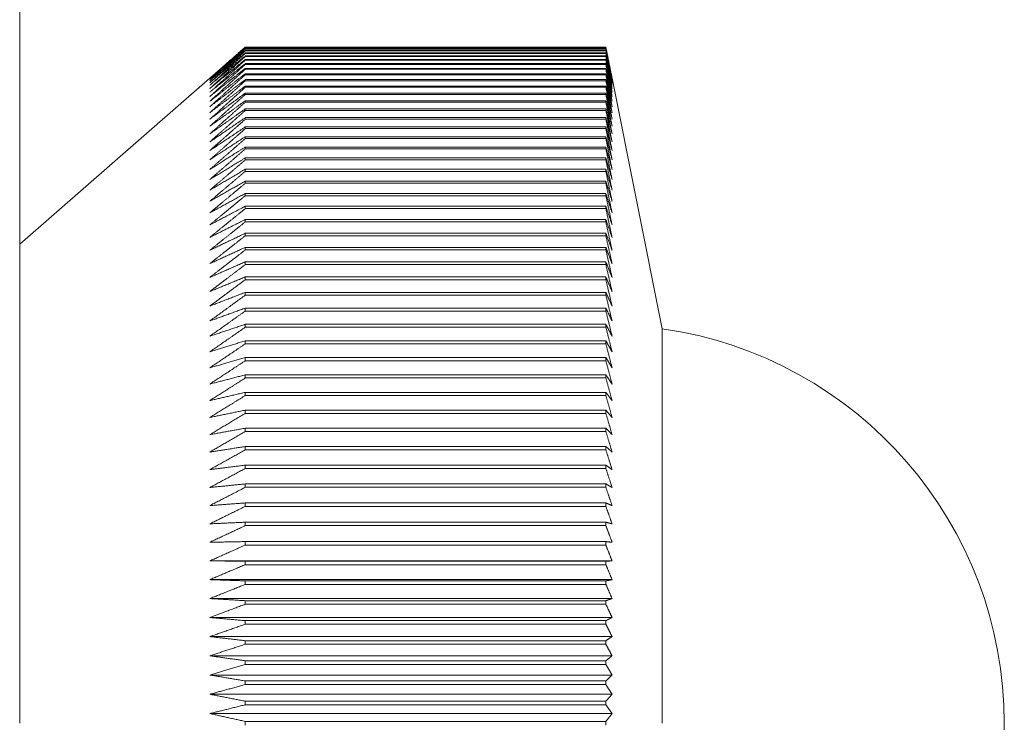
# Model space of a CAD drawing. Units: inches. Extents: x 0 to 1485, y 0 to 1050.
# Drawn here: x 1101 to 1110, y 877 to 883 of the extents above; entities that cross this region are included whole.
import ezdxf

# ---------------------------------------------------------------- set-up
doc = ezdxf.new("R2010")
doc.units = ezdxf.units.IN
doc.header["$MEASUREMENT"] = 0

msp = doc.modelspace()

# ---------------------------------------------------------------- linework, layer by layer
at = {"linetype": 'Continuous', "lineweight": 0, "extrusion": (0, 1, 0)}
for p, q in [((1101.3707, 880.525), (1101.3707, 887.025)), ((1106.5725, 883.0245), (1103.3725, 883.0245)), ((1103.3725, 883.0241), (1103.3725, 883.0245)), ((1103.3725, 883.0241), (1106.5725, 883.0241)), ((1106.5725, 883.0197), (1103.3725, 883.0197)), ((1103.3725, 883.0182), (1103.3725, 883.0197)), ((1103.3725, 883.0182), (1106.5725, 883.0182)), ((1106.5725, 883.0094), (1103.3725, 883.0094)), ((1103.3725, 883.007), (1103.3725, 883.0094)), ((1103.3725, 883.007), (1106.5725, 883.007)), ((1106.5725, 883.0241), (1106.5725, 883.0245)), ((1106.5725, 883.0182), (1106.5725, 883.0197)), ((1106.5725, 883.007), (1106.5725, 883.0094)), ((1106.5725, 882.9938), (1103.3725, 882.9938)), ((1103.3725, 882.9904), (1103.3725, 882.9938)), ((1103.3725, 882.9904), (1106.5725, 882.9904)), ((1106.5725, 882.9728), (1103.3725, 882.9728)), ((1103.3725, 882.9685), (1103.3725, 882.9728)), ((1103.3725, 882.9685), (1106.5725, 882.9685)), ((1106.5725, 882.9466), (1103.3725, 882.9466)), ((1103.3725, 882.9413), (1103.3725, 882.9466)), ((1103.3725, 882.9413), (1106.5725, 882.9413)), ((1106.5725, 882.915), (1103.3725, 882.915)), ((1103.3725, 882.9088), (1103.3725, 882.915)), ((1106.5725, 882.9904), (1106.5725, 882.9938)), ((1106.5725, 882.9685), (1106.5725, 882.9728)), ((1106.5725, 882.9413), (1106.5725, 882.9466)), ((1106.5725, 882.9088), (1106.5725, 882.915)), ((1103.3725, 882.9088), (1106.5725, 882.9088)), ((1106.5725, 882.8781), (1103.3725, 882.8781)), ((1103.3725, 882.871), (1103.3725, 882.8781)), ((1103.3725, 882.871), (1106.5725, 882.871)), ((1106.5725, 882.836), (1103.3725, 882.836)), ((1103.3725, 882.8279), (1103.3725, 882.836)), ((1103.3725, 882.8279), (1106.5725, 882.8279)), ((1106.5725, 882.871), (1106.5725, 882.8781)), ((1106.5725, 882.8279), (1106.5725, 882.836)), ((1101.3725, 881.275), (1103.0579, 882.7497)), ((1106.5725, 882.7887), (1103.3725, 882.7887)), ((1103.3725, 882.7797), (1103.3725, 882.7887)), ((1103.3725, 882.7797), (1106.5725, 882.7797)), ((1106.5725, 882.7797), (1106.5725, 882.7887)), ((1107.0725, 880.525), (1106.6276, 882.7497)), ((1106.5725, 882.7363), (1103.3725, 882.7363)), ((1103.3725, 882.7263), (1103.3725, 882.7363)), ((1103.3725, 882.7263), (1106.5725, 882.7263)), ((1106.5725, 882.6787), (1103.3725, 882.6787)), ((1103.3725, 882.6679), (1103.3725, 882.6787)), ((1103.3725, 882.6679), (1106.5725, 882.6679)), ((1106.5725, 882.7263), (1106.5725, 882.7363)), ((1106.5725, 882.6679), (1106.5725, 882.6787)), ((1106.5725, 882.6161), (1103.3725, 882.6161)), ((1103.3725, 882.6043), (1103.3725, 882.6161)), ((1103.3725, 882.6043), (1106.5725, 882.6043)), ((1106.5725, 882.6043), (1106.5725, 882.6161)), ((1106.5725, 882.5485), (1103.3725, 882.5485)), ((1103.3725, 882.5358), (1103.3725, 882.5485)), ((1103.3725, 882.5358), (1106.5725, 882.5358)), ((1106.5725, 882.4759), (1103.3725, 882.4759)), ((1103.3725, 882.4624), (1103.3725, 882.4759)), ((1106.5725, 882.5358), (1106.5725, 882.5485)), ((1106.5725, 882.4624), (1106.5725, 882.4759)), ((1103.3725, 882.4624), (1106.5725, 882.4624)), ((1106.5725, 882.3985), (1103.3725, 882.3985)), ((1103.3725, 882.384), (1103.3725, 882.3985)), ((1106.5725, 882.384), (1106.5725, 882.3985)), ((1103.3725, 882.384), (1106.5725, 882.384)), ((1106.5725, 882.3162), (1103.3725, 882.3162)), ((1103.3725, 882.3009), (1103.3725, 882.3162)), ((1106.5725, 882.3009), (1106.5725, 882.3162)), ((1103.3725, 882.3009), (1106.5725, 882.3009)), ((1106.5725, 882.2292), (1103.3725, 882.2292)), ((1103.3725, 882.2131), (1103.3725, 882.2292)), ((1106.5725, 882.2131), (1106.5725, 882.2292)), ((1103.3725, 882.2131), (1106.5725, 882.2131)), ((1106.5725, 882.1375), (1103.3725, 882.1375)), ((1103.3725, 882.1206), (1103.3725, 882.1375)), ((1106.5725, 882.1206), (1106.5725, 882.1375)), ((1103.3725, 882.1206), (1106.5725, 882.1206)), ((1106.5725, 882.0413), (1103.3725, 882.0413)), ((1103.3725, 882.0235), (1103.3725, 882.0413)), ((1106.5725, 882.0235), (1106.5725, 882.0413)), ((1103.3725, 882.0235), (1106.5725, 882.0235)), ((1106.5725, 881.9406), (1103.3725, 881.9406)), ((1103.3725, 881.922), (1103.3725, 881.9406)), ((1103.3725, 881.922), (1106.5725, 881.922)), ((1106.5725, 881.922), (1106.5725, 881.9406)), ((1106.5725, 881.8354), (1103.3725, 881.8354)), ((1103.3725, 881.8161), (1103.3725, 881.8354)), ((1103.3725, 881.8161), (1106.5725, 881.8161)), ((1106.5725, 881.8161), (1106.5725, 881.8354)), ((1106.5725, 881.726), (1103.3725, 881.726)), ((1103.3725, 881.7059), (1103.3725, 881.726)), ((1103.3725, 881.7059), (1106.5725, 881.7059)), ((1106.5725, 881.7059), (1106.5725, 881.726)), ((1106.5725, 881.6124), (1103.3725, 881.6124)), ((1103.3725, 881.5915), (1103.3725, 881.6124)), ((1106.5725, 881.5915), (1106.5725, 881.6124)), ((1103.3725, 881.5915), (1106.5725, 881.5915)), ((1106.5725, 881.4946), (1103.3725, 881.4946)), ((1103.3725, 881.4731), (1103.3725, 881.4946)), ((1103.3725, 881.4731), (1106.5725, 881.4731)), ((1106.5725, 881.4731), (1106.5725, 881.4946)), ((1106.5725, 881.3729), (1103.3725, 881.3729)), ((1103.3725, 881.3506), (1103.3725, 881.3729)), ((1103.3725, 881.3506), (1106.5725, 881.3506)), ((1106.5725, 881.3506), (1106.5725, 881.3729)), ((1101.3725, 877.025), (1101.3725, 881.275)), ((1106.5725, 881.2472), (1103.3725, 881.2472)), ((1103.3725, 881.2243), (1103.3725, 881.2472)), ((1103.3725, 881.2243), (1106.5725, 881.2243)), ((1106.5725, 881.2243), (1106.5725, 881.2472)), ((1106.5725, 881.1178), (1103.3725, 881.1178)), ((1103.3725, 881.0942), (1103.3725, 881.1178)), ((1103.3725, 881.0942), (1106.5725, 881.0942)), ((1106.5725, 881.0942), (1106.5725, 881.1178)), ((1106.5725, 880.9848), (1103.3725, 880.9848)), ((1103.3725, 880.9605), (1103.3725, 880.9848)), ((1103.3725, 880.9605), (1106.5725, 880.9605)), ((1106.5725, 880.9605), (1106.5725, 880.9848)), ((1106.5725, 880.8481), (1103.3725, 880.8481)), ((1103.3725, 880.8232), (1103.3725, 880.8481)), ((1103.3725, 880.8232), (1106.5725, 880.8232)), ((1106.5725, 880.8232), (1106.5725, 880.8481)), ((1106.5725, 880.7081), (1103.3725, 880.7081)), ((1103.3725, 880.6826), (1103.3725, 880.7081)), ((1103.3725, 880.6826), (1106.5725, 880.6826)), ((1106.5725, 880.6826), (1106.5725, 880.7081)), ((1106.5725, 880.5647), (1103.3725, 880.5647)), ((1103.3725, 880.5387), (1103.3725, 880.5647)), ((1106.5725, 880.5387), (1106.5725, 880.5647)), ((1101.3707, 880.525), (1101.3725, 880.525)), ((1103.3725, 880.5387), (1106.5725, 880.5387)), ((1107.0725, 880.525), (1107.0725, 877.025)), ((1106.5725, 880.4182), (1103.3725, 880.4182)), ((1103.3725, 880.3916), (1103.3725, 880.4182)), ((1103.3725, 880.3916), (1106.5725, 880.3916)), ((1106.5725, 880.3916), (1106.5725, 880.4182)), ((1106.5725, 880.2687), (1103.3725, 880.2687)), ((1103.3725, 880.2415), (1103.3725, 880.2687)), ((1103.3725, 880.2415), (1106.5725, 880.2415)), ((1106.5725, 880.2415), (1106.5725, 880.2687)), ((1106.5725, 880.1162), (1103.3725, 880.1162)), ((1103.3725, 880.0886), (1103.3725, 880.1162)), ((1103.3725, 880.0886), (1106.5725, 880.0886)), ((1106.5725, 880.0886), (1106.5725, 880.1162)), ((1106.5725, 879.961), (1103.3725, 879.961)), ((1103.3725, 879.9329), (1103.3725, 879.961)), ((1106.5725, 879.9329), (1106.5725, 879.961)), ((1103.3725, 879.9329), (1106.5725, 879.9329)), ((1106.5725, 879.8031), (1103.3725, 879.8031)), ((1103.3725, 879.7745), (1103.3725, 879.8031)), ((1103.3725, 879.7745), (1106.5725, 879.7745)), ((1106.5725, 879.7745), (1106.5725, 879.8031)), ((1106.5725, 879.6428), (1103.3725, 879.6428)), ((1103.3725, 879.6138), (1103.3725, 879.6428)), ((1103.3725, 879.6138), (1106.5725, 879.6138)), ((1106.5725, 879.6138), (1106.5725, 879.6428)), ((1106.5725, 879.4801), (1103.3725, 879.4801)), ((1103.3725, 879.4507), (1103.3725, 879.4801)), ((1103.3725, 879.4507), (1106.5725, 879.4507)), ((1106.5725, 879.4507), (1106.5725, 879.4801)), ((1106.5725, 879.3153), (1103.3725, 879.3153)), ((1103.3725, 879.2854), (1103.3725, 879.3153)), ((1103.3725, 879.2854), (1106.5725, 879.2854)), ((1106.5725, 879.2854), (1106.5725, 879.3153)), ((1106.5725, 879.1483), (1103.3725, 879.1483)), ((1103.3725, 879.1182), (1103.3725, 879.1483)), ((1103.3725, 879.1182), (1106.5725, 879.1182)), ((1106.5725, 879.1182), (1106.5725, 879.1483)), ((1106.5725, 878.9795), (1103.3725, 878.9795)), ((1103.3725, 878.949), (1103.3725, 878.9795)), ((1103.3725, 878.949), (1106.5725, 878.949)), ((1106.5725, 878.949), (1106.5725, 878.9795)), ((1106.5725, 878.8089), (1103.3725, 878.8089)), ((1103.3725, 878.7781), (1103.3725, 878.8089)), ((1106.5725, 878.7781), (1106.5725, 878.8089)), ((1103.3725, 878.7781), (1106.5725, 878.7781)), ((1106.5725, 878.6367), (1103.3725, 878.6367)), ((1103.3725, 878.6057), (1103.3725, 878.6367)), ((1106.5725, 878.6057), (1106.5725, 878.6367)), ((1103.3725, 878.6057), (1106.5725, 878.6057)), ((1103.0579, 878.4653), (1106.6276, 878.4653)), ((1106.5725, 878.4631), (1103.3725, 878.4631)), ((1103.3725, 878.4318), (1103.3725, 878.4631)), ((1106.5725, 878.4318), (1106.5725, 878.4631)), ((1103.3725, 878.4318), (1106.5725, 878.4318)), ((1103.0579, 878.2989), (1106.6276, 878.2989)), ((1106.5725, 878.2882), (1103.3725, 878.2882)), ((1103.3725, 878.2567), (1103.3725, 878.2882)), ((1106.5725, 878.2567), (1106.5725, 878.2882)), ((1103.3725, 878.2567), (1106.5725, 878.2567)), ((1103.0579, 878.1313), (1106.6276, 878.1313)), ((1106.5725, 878.1122), (1103.3725, 878.1122)), ((1103.3725, 878.0805), (1103.3725, 878.1122)), ((1106.5725, 878.0805), (1106.5725, 878.1122)), ((1103.3725, 878.0805), (1106.5725, 878.0805)), ((1103.0579, 877.9628), (1106.6276, 877.9628)), ((1106.5725, 877.9352), (1103.3725, 877.9352)), ((1103.3725, 877.9033), (1103.3725, 877.9352)), ((1106.5725, 877.9033), (1106.5725, 877.9352)), ((1103.3725, 877.9033), (1106.5725, 877.9033)), ((1103.0579, 877.7934), (1106.6276, 877.7934)), ((1106.5725, 877.7574), (1103.3725, 877.7574)), ((1103.3725, 877.7254), (1103.3725, 877.7574)), ((1103.3725, 877.7254), (1106.5725, 877.7254)), ((1106.5725, 877.7254), (1106.5725, 877.7574)), ((1103.0579, 877.6234), (1106.6276, 877.6234)), ((1106.5725, 877.5789), (1103.3725, 877.5789)), ((1103.3725, 877.5468), (1103.3725, 877.5789)), ((1103.3725, 877.5468), (1106.5725, 877.5468)), ((1106.5725, 877.5468), (1106.5725, 877.5789)), ((1103.0579, 877.4528), (1106.6276, 877.4528)), ((1106.5725, 877.3999), (1103.3725, 877.3999)), ((1103.3725, 877.3677), (1103.3725, 877.3999)), ((1103.3725, 877.3677), (1106.5725, 877.3677)), ((1106.5725, 877.3677), (1106.5725, 877.3999)), ((1103.0579, 877.2818), (1106.6276, 877.2818)), ((1106.5725, 877.2206), (1103.3725, 877.2206)), ((1103.3725, 877.1884), (1103.3725, 877.2206)), ((1103.3725, 877.1884), (1106.5725, 877.1884)), ((1106.5725, 877.1884), (1106.5725, 877.2206)), ((1103.0579, 877.1106), (1106.6276, 877.1106)), ((1106.5725, 877.0411), (1103.3725, 877.0411)), ((1103.3725, 877.0089), (1103.3725, 877.0411)), ((1106.5725, 877.0089), (1106.5725, 877.0411))]:
    msp.add_line(p, q, dxfattribs=at)
at = {"linetype": 'Continuous', "lineweight": 0, "extrusion": (0, 0, -1)}
msp.add_arc((-1106.5725, 877.025), 3.5355, 98.1301, 261.8699, dxfattribs=at)
at = {"linetype": 'Continuous', "lineweight": 0}
for points, weights in [([(1103.3725, 883.0245), (1103.2113, 882.8839), (1103.0579, 882.7497)], [1, 1.0014652428, 1.00234190098]), ([(1103.0579, 882.7471), (1103.2113, 882.8823), (1103.3725, 883.0241)], [1.00234190099, 1.0014652428, 1]), ([(1103.3725, 883.0197), (1103.2113, 882.8802), (1103.0579, 882.7471)], [1, 1.00146524281, 1.002341901]), ([(1103.0579, 882.7394), (1103.2113, 882.8756), (1103.3725, 883.0182)], [1.00234190098, 1.0014652428, 1]), ([(1103.3725, 883.0094), (1103.2113, 882.8713), (1103.0579, 882.7394)], [1, 1.00146524281, 1.002341901]), ([(1103.0579, 882.7266), (1103.2113, 882.8635), (1103.3725, 883.007)], [1.002341901, 1.00146524281, 1]), ([(1106.6276, 882.7497), (1106.6007, 882.8839), (1106.5725, 883.0245)], [1.00633137056, 1.00345625381, 1]), ([(1106.5725, 883.0241), (1106.6007, 882.8823), (1106.6276, 882.7471)], [1, 1.00345625381, 1.00633137056]), ([(1106.6276, 882.7471), (1106.6007, 882.8802), (1106.5725, 883.0197)], [1.00633137056, 1.00345625381, 1]), ([(1106.5725, 883.0182), (1106.6007, 882.8756), (1106.6276, 882.7394)], [1, 1.00345625381, 1.00633137055]), ([(1106.6276, 882.7394), (1106.6007, 882.8713), (1106.5725, 883.0094)], [1.00633137055, 1.00345625381, 1]), ([(1106.5725, 883.007), (1106.6007, 882.8635), (1106.6276, 882.7266)], [1, 1.00345625381, 1.00633137056]), ([(1103.3725, 882.9938), (1103.2113, 882.8571), (1103.0579, 882.7266)], [1, 1.0014652428, 1.00234190099]), ([(1103.0579, 882.7087), (1103.2113, 882.8463), (1103.3725, 882.9904)], [1.002341901, 1.00146524281, 1]), ([(1103.3725, 882.9728), (1103.2113, 882.8377), (1103.0579, 882.7087)], [1, 1.00146524281, 1.002341901]), ([(1103.0579, 882.6858), (1103.2113, 882.8238), (1103.3725, 882.9685)], [1.002341901, 1.00146524281, 1]), ([(1103.3725, 882.9466), (1103.2113, 882.8131), (1103.0579, 882.6858)], [1, 1.00146524281, 1.00234190099]), ([(1103.0579, 882.6577), (1103.2113, 882.7962), (1103.3725, 882.9413)], [1.00234190099, 1.00146524281, 1]), ([(1103.3725, 882.915), (1103.2113, 882.7833), (1103.0579, 882.6577)], [1, 1.00146524281, 1.00234190101]), ([(1106.6276, 882.7266), (1106.6007, 882.8571), (1106.5725, 882.9938)], [1.00633137055, 1.00345625381, 1]), ([(1106.5725, 882.9904), (1106.6007, 882.8463), (1106.6276, 882.7087)], [1, 1.00345625381, 1.00633137056]), ([(1106.6276, 882.7087), (1106.6007, 882.8377), (1106.5725, 882.9728)], [1.00633137056, 1.00345625381, 1]), ([(1106.5725, 882.9685), (1106.6007, 882.8238), (1106.6276, 882.6858)], [1, 1.00345625381, 1.00633137056]), ([(1106.6276, 882.6858), (1106.6007, 882.8131), (1106.5725, 882.9466)], [1.00633137055, 1.00345625381, 1]), ([(1106.5725, 882.9413), (1106.6007, 882.7962), (1106.6276, 882.6577)], [1, 1.00345625381, 1.00633137055]), ([(1106.6276, 882.6577), (1106.6007, 882.7833), (1106.5725, 882.915)], [1.00633137056, 1.00345625381, 1]), ([(1103.0579, 882.6246), (1103.2113, 882.7633), (1103.3725, 882.9088)], [1.00234190098, 1.0014652428, 1]), ([(1103.3725, 882.8781), (1103.2113, 882.7484), (1103.0579, 882.6246)], [1, 1.00146524281, 1.00234190099]), ([(1103.0579, 882.5865), (1103.2113, 882.7254), (1103.3725, 882.871)], [1.00234190099, 1.00146524281, 1]), ([(1103.3725, 882.836), (1103.2113, 882.7083), (1103.0579, 882.5865)], [1, 1.00146524281, 1.00234190099]), ([(1103.0579, 882.5434), (1103.2113, 882.6823), (1103.3725, 882.8279)], [1.00234190101, 1.00146524282, 1]), ([(1106.5725, 882.9088), (1106.6007, 882.7633), (1106.6276, 882.6246)], [1, 1.00345625381, 1.00633137056]), ([(1106.6276, 882.6246), (1106.6007, 882.7484), (1106.5725, 882.8781)], [1.00633137056, 1.00345625381, 1]), ([(1106.5725, 882.871), (1106.6007, 882.7254), (1106.6276, 882.5865)], [1, 1.00345625381, 1.00633137056]), ([(1106.6276, 882.5865), (1106.6007, 882.7083), (1106.5725, 882.836)], [1.00633137056, 1.00345625381, 1]), ([(1106.5725, 882.8279), (1106.6007, 882.6823), (1106.6276, 882.5434)], [1, 1.00345625381, 1.00633137056]), ([(1103.3725, 882.7887), (1103.2113, 882.6632), (1103.0579, 882.5434)], [1, 1.00146524281, 1.002341901]), ([(1103.0579, 882.4954), (1103.2113, 882.6342), (1103.3725, 882.7797)], [1.00234190098, 1.0014652428, 1]), ([(1106.6276, 882.5434), (1106.6007, 882.6632), (1106.5725, 882.7887)], [1.00633137055, 1.00345625381, 1]), ([(1106.5725, 882.7797), (1106.6007, 882.6342), (1106.6276, 882.4954)], [1, 1.00345625381, 1.00633137056]), ([(1103.3725, 882.7363), (1103.2113, 882.613), (1103.0579, 882.4954)], [1, 1.00146524281, 1.00234190101]), ([(1103.0579, 882.4424), (1103.2113, 882.5811), (1103.3725, 882.7263)], [1.00234190098, 1.0014652428, 1]), ([(1103.3725, 882.6787), (1103.2113, 882.5578), (1103.0579, 882.4424)], [1, 1.00146524281, 1.00234190101]), ([(1103.0579, 882.3847), (1103.2113, 882.5229), (1103.3725, 882.6679)], [1.00234190098, 1.0014652428, 1]), ([(1106.6276, 882.4954), (1106.6007, 882.613), (1106.5725, 882.7363)], [1.00633137056, 1.00345625381, 1]), ([(1106.5725, 882.7263), (1106.6007, 882.5811), (1106.6276, 882.4424)], [1, 1.00345625381, 1.00633137056]), ([(1106.6276, 882.4424), (1106.6007, 882.5578), (1106.5725, 882.6787)], [1.00633137056, 1.00345625381, 1]), ([(1106.5725, 882.6679), (1106.6007, 882.5229), (1106.6276, 882.3847)], [1, 1.00345625381, 1.00633137056]), ([(1103.3725, 882.6161), (1103.2113, 882.4977), (1103.0579, 882.3847)], [1, 1.0014652428, 1.00234190099]), ([(1103.0579, 882.3221), (1103.2113, 882.4599), (1103.3725, 882.6043)], [1.00234190099, 1.00146524281, 1]), ([(1106.6276, 882.3847), (1106.6007, 882.4977), (1106.5725, 882.6161)], [1.00633137056, 1.00345625381, 1]), ([(1106.5725, 882.6043), (1106.6007, 882.4599), (1106.6276, 882.3221)], [1, 1.00345625381, 1.00633137056]), ([(1103.3725, 882.5485), (1103.2113, 882.4326), (1103.0579, 882.3221)], [1, 1.0014652428, 1.00234190098]), ([(1103.0579, 882.2548), (1103.2113, 882.392), (1103.3725, 882.5358)], [1.00234190099, 1.00146524281, 1]), ([(1103.3725, 882.4759), (1103.2113, 882.3627), (1103.0579, 882.2548)], [1, 1.0014652428, 1.00234190099]), ([(1106.6276, 882.3221), (1106.6007, 882.4326), (1106.5725, 882.5485)], [1.00633137056, 1.00345625381, 1]), ([(1106.5725, 882.5358), (1106.6007, 882.392), (1106.6276, 882.2548)], [1, 1.00345625381, 1.00633137056]), ([(1106.6276, 882.2548), (1106.6007, 882.3627), (1106.5725, 882.4759)], [1.00633137056, 1.00345625381, 1]), ([(1103.0579, 882.1828), (1103.2113, 882.3193), (1103.3725, 882.4624)], [1.00234190097, 1.00146524279, 1]), ([(1103.3725, 882.3985), (1103.2113, 882.2881), (1103.0579, 882.1828)], [1, 1.0014652428, 1.00234190099]), ([(1106.5725, 882.4624), (1106.6007, 882.3193), (1106.6276, 882.1828)], [1, 1.00345625381, 1.00633137056]), ([(1106.6276, 882.1828), (1106.6007, 882.2881), (1106.5725, 882.3985)], [1.00633137056, 1.00345625381, 1]), ([(1103.0579, 882.1062), (1103.2113, 882.2418), (1103.3725, 882.384)], [1.002341901, 1.00146524281, 1]), ([(1103.3725, 882.3162), (1103.2113, 882.2087), (1103.0579, 882.1062)], [1, 1.00146524279, 1.00234190097]), ([(1106.5725, 882.384), (1106.6007, 882.2418), (1106.6276, 882.1062)], [1, 1.00345625381, 1.00633137055]), ([(1106.6276, 882.1062), (1106.6007, 882.2087), (1106.5725, 882.3162)], [1.00633137056, 1.00345625381, 1]), ([(1103.0579, 882.025), (1103.2113, 882.1597), (1103.3725, 882.3009)], [1.00234190098, 1.0014652428, 1]), ([(1103.3725, 882.2292), (1103.2113, 882.1247), (1103.0579, 882.025)], [1, 1.0014652428, 1.00234190098]), ([(1106.5725, 882.3009), (1106.6007, 882.1597), (1106.6276, 882.025)], [1, 1.00345625381, 1.00633137056]), ([(1106.6276, 882.025), (1106.6007, 882.1247), (1106.5725, 882.2292)], [1.00633137055, 1.00345625381, 1]), ([(1103.0579, 881.9394), (1103.2113, 882.073), (1103.3725, 882.2131)], [1.002341901, 1.00146524281, 1]), ([(1103.3725, 882.1375), (1103.2113, 882.0361), (1103.0579, 881.9394)], [1, 1.0014652428, 1.00234190099]), ([(1106.5725, 882.2131), (1106.6007, 882.073), (1106.6276, 881.9394)], [1, 1.00345625381, 1.00633137056]), ([(1106.6276, 881.9394), (1106.6007, 882.0361), (1106.5725, 882.1375)], [1.00633137056, 1.00345625381, 1]), ([(1103.0579, 881.8493), (1103.2113, 881.9818), (1103.3725, 882.1206)], [1.00234190101, 1.00146524282, 1]), ([(1103.3725, 882.0413), (1103.2113, 881.9431), (1103.0579, 881.8493)], [1, 1.00146524281, 1.002341901]), ([(1106.5725, 882.1206), (1106.6007, 881.9818), (1106.6276, 881.8493)], [1, 1.00345625381, 1.00633137056]), ([(1106.6276, 881.8493), (1106.6007, 881.9431), (1106.5725, 882.0413)], [1.00633137056, 1.00345625381, 1]), ([(1103.0579, 881.755), (1103.2113, 881.8861), (1103.3725, 882.0235)], [1.00234190102, 1.00146524283, 1]), ([(1106.5725, 882.0235), (1106.6007, 881.8861), (1106.6276, 881.755)], [1, 1.00345625381, 1.00633137056]), ([(1103.3725, 881.9406), (1103.2113, 881.8456), (1103.0579, 881.755)], [1, 1.00146524279, 1.00234190096]), ([(1103.0579, 881.6564), (1103.2113, 881.7861), (1103.3725, 881.922)], [1.00234190099, 1.00146524281, 1]), ([(1106.6276, 881.755), (1106.6007, 881.8456), (1106.5725, 881.9406)], [1.00633137056, 1.00345625381, 1]), ([(1106.5725, 881.922), (1106.6007, 881.7861), (1106.6276, 881.6564)], [1, 1.00345625381, 1.00633137056]), ([(1103.3725, 881.8354), (1103.2113, 881.7438), (1103.0579, 881.6564)], [1, 1.00146524283, 1.00234190103]), ([(1103.0579, 881.5536), (1103.2113, 881.6818), (1103.3725, 881.8161)], [1.00234190101, 1.00146524282, 1]), ([(1106.6276, 881.6564), (1106.6007, 881.7438), (1106.5725, 881.8354)], [1.00633137056, 1.00345625381, 1]), ([(1106.5725, 881.8161), (1106.6007, 881.6818), (1106.6276, 881.5536)], [1, 1.00345625381, 1.00633137055]), ([(1103.3725, 881.726), (1103.2113, 881.6378), (1103.0579, 881.5536)], [1, 1.0014652428, 1.00234190099]), ([(1103.0579, 881.4469), (1103.2113, 881.5733), (1103.3725, 881.7059)], [1.00234190099, 1.0014652428, 1]), ([(1106.6276, 881.5536), (1106.6007, 881.6378), (1106.5725, 881.726)], [1.00633137055, 1.00345625381, 1]), ([(1106.5725, 881.7059), (1106.6007, 881.5733), (1106.6276, 881.4469)], [1, 1.00345625381, 1.00633137056]), ([(1103.3725, 881.6124), (1103.2113, 881.5277), (1103.0579, 881.4469)], [1, 1.00146524279, 1.00234190097]), ([(1106.6276, 881.4469), (1106.6007, 881.5277), (1106.5725, 881.6124)], [1.00633137056, 1.00345625381, 1]), ([(1103.0579, 881.3361), (1103.2113, 881.4608), (1103.3725, 881.5915)], [1.00234190096, 1.00146524278, 1]), ([(1106.5725, 881.5915), (1106.6007, 881.4608), (1106.6276, 881.3361)], [1, 1.00345625381, 1.00633137056]), ([(1103.3725, 881.4946), (1103.2113, 881.4135), (1103.0579, 881.3361)], [1, 1.00146524281, 1.002341901]), ([(1103.0579, 881.2215), (1103.2113, 881.3443), (1103.3725, 881.4731)], [1.00234190099, 1.0014652428, 1]), ([(1106.6276, 881.3361), (1106.6007, 881.4135), (1106.5725, 881.4946)], [1.00633137056, 1.00345625381, 1]), ([(1106.5725, 881.4731), (1106.6007, 881.3443), (1106.6276, 881.2215)], [1, 1.00345625381, 1.00633137056]), ([(1103.3725, 881.3729), (1103.2113, 881.2954), (1103.0579, 881.2215)], [1, 1.00146524281, 1.00234190099]), ([(1103.0579, 881.1031), (1103.2113, 881.224), (1103.3725, 881.3506)], [1.00234190101, 1.00146524282, 1]), ([(1106.6276, 881.2215), (1106.6007, 881.2954), (1106.5725, 881.3729)], [1.00633137056, 1.00345625381, 1]), ([(1106.5725, 881.3506), (1106.6007, 881.224), (1106.6276, 881.1031)], [1, 1.00345625381, 1.00633137056]), ([(1103.3725, 881.2472), (1103.2113, 881.1735), (1103.0579, 881.1031)], [1, 1.00146524281, 1.00234190099]), ([(1103.0579, 880.9811), (1103.2113, 881.0999), (1103.3725, 881.2243)], [1.00234190103, 1.00146524283, 1]), ([(1106.6276, 881.1031), (1106.6007, 881.1735), (1106.5725, 881.2472)], [1.00633137056, 1.00345625381, 1]), ([(1106.5725, 881.2243), (1106.6007, 881.0999), (1106.6276, 880.9811)], [1, 1.00345625381, 1.00633137056]), ([(1103.3725, 881.1178), (1103.2113, 881.0479), (1103.0579, 880.9811)], [1, 1.00146524281, 1.00234190099]), ([(1103.0579, 880.8556), (1103.2113, 880.9721), (1103.3725, 881.0942)], [1.00234190096, 1.00146524279, 1]), ([(1106.6276, 880.9811), (1106.6007, 881.0479), (1106.5725, 881.1178)], [1.00633137056, 1.00345625381, 1]), ([(1106.5725, 881.0942), (1106.6007, 880.9721), (1106.6276, 880.8556)], [1, 1.00345625381, 1.00633137056]), ([(1103.3725, 880.9848), (1103.2113, 880.9186), (1103.0579, 880.8556)], [1, 1.00146524281, 1.002341901]), ([(1103.0579, 880.7266), (1103.2113, 880.8408), (1103.3725, 880.9605)], [1.00234190096, 1.00146524279, 1]), ([(1106.6276, 880.8556), (1106.6007, 880.9186), (1106.5725, 880.9848)], [1.00633137056, 1.00345625381, 1]), ([(1106.5725, 880.9605), (1106.6007, 880.8408), (1106.6276, 880.7266)], [1, 1.00345625381, 1.00633137056]), ([(1103.3725, 880.8481), (1103.2113, 880.7859), (1103.0579, 880.7266)], [1, 1.00146524281, 1.00234190099]), ([(1103.0579, 880.5943), (1103.2113, 880.7061), (1103.3725, 880.8232)], [1.00234190098, 1.0014652428, 1]), ([(1106.6276, 880.7266), (1106.6007, 880.7859), (1106.5725, 880.8481)], [1.00633137055, 1.00345625381, 1]), ([(1106.5725, 880.8232), (1106.6007, 880.7061), (1106.6276, 880.5943)], [1, 1.00345625381, 1.00633137056]), ([(1103.3725, 880.7081), (1103.2113, 880.6498), (1103.0579, 880.5943)], [1, 1.00146524277, 1.00234190094]), ([(1103.0579, 880.4588), (1103.2113, 880.5681), (1103.3725, 880.6826)], [1.00234190098, 1.0014652428, 1]), ([(1106.6276, 880.5943), (1106.6007, 880.6498), (1106.5725, 880.7081)], [1.00633137056, 1.00345625381, 1]), ([(1106.5725, 880.6826), (1106.6007, 880.5681), (1106.6276, 880.4588)], [1, 1.00345625381, 1.00633137056]), ([(1103.3725, 880.5647), (1103.2113, 880.5105), (1103.0579, 880.4588)], [1, 1.00146524282, 1.00234190101]), ([(1106.6276, 880.4588), (1106.6007, 880.5105), (1106.5725, 880.5647)], [1.00633137056, 1.00345625381, 1]), ([(1103.0579, 880.3202), (1103.2113, 880.4269), (1103.3725, 880.5387)], [1.002341901, 1.00146524281, 1]), ([(1106.5725, 880.5387), (1106.6007, 880.4269), (1106.6276, 880.3202)], [1, 1.00345625381, 1.00633137056]), ([(1103.3725, 880.4182), (1103.2113, 880.3681), (1103.0579, 880.3202)], [1, 1.00146524281, 1.00234190099]), ([(1103.0579, 880.1787), (1103.2113, 880.2827), (1103.3725, 880.3916)], [1.00234190101, 1.00146524282, 1]), ([(1106.6276, 880.3202), (1106.6007, 880.3681), (1106.5725, 880.4182)], [1.00633137056, 1.00345625381, 1]), ([(1106.5725, 880.3916), (1106.6007, 880.2827), (1106.6276, 880.1787)], [1, 1.00345625381, 1.00633137056]), ([(1103.3725, 880.2687), (1103.2113, 880.2226), (1103.0579, 880.1787)], [1, 1.0014652428, 1.00234190098]), ([(1103.0579, 880.0344), (1103.2113, 880.1355), (1103.3725, 880.2415)], [1.002341901, 1.00146524281, 1]), ([(1106.6276, 880.1787), (1106.6007, 880.2226), (1106.5725, 880.2687)], [1.00633137056, 1.00345625381, 1]), ([(1106.5725, 880.2415), (1106.6007, 880.1355), (1106.6276, 880.0344)], [1, 1.00345625381, 1.00633137056]), ([(1103.3725, 880.1162), (1103.2113, 880.0743), (1103.0579, 880.0344)], [1, 1.00146524283, 1.00234190102]), ([(1103.0579, 879.8873), (1103.2113, 879.9856), (1103.3725, 880.0886)], [1.00234190098, 1.0014652428, 1]), ([(1106.6276, 880.0344), (1106.6007, 880.0743), (1106.5725, 880.1162)], [1.00633137056, 1.00345625381, 1]), ([(1106.5725, 880.0886), (1106.6007, 879.9856), (1106.6276, 879.8873)], [1, 1.00345625381, 1.00633137056]), ([(1103.3725, 879.961), (1103.2113, 879.9233), (1103.0579, 879.8873)], [1, 1.00146524284, 1.00234190104]), ([(1106.6276, 879.8873), (1106.6007, 879.9233), (1106.5725, 879.961)], [1.00633137056, 1.00345625381, 1]), ([(1103.0579, 879.7378), (1103.2113, 879.833), (1103.3725, 879.9329)], [1.00234190098, 1.0014652428, 1]), ([(1106.5725, 879.9329), (1106.6007, 879.833), (1106.6276, 879.7378)], [1, 1.00345625381, 1.00633137056]), ([(1103.3725, 879.8031), (1103.2113, 879.7697), (1103.0579, 879.7378)], [1, 1.0014652428, 1.00234190099]), ([(1103.0579, 879.5857), (1103.2113, 879.6779), (1103.3725, 879.7745)], [1.00234190097, 1.0014652428, 1]), ([(1106.6276, 879.7378), (1106.6007, 879.7697), (1106.5725, 879.8031)], [1.00633137056, 1.00345625381, 1]), ([(1106.5725, 879.7745), (1106.6007, 879.6779), (1106.6276, 879.5857)], [1, 1.00345625381, 1.00633137056]), ([(1103.3725, 879.6428), (1103.2113, 879.6136), (1103.0579, 879.5857)], [1, 1.00146524281, 1.002341901]), ([(1103.0579, 879.4314), (1103.2113, 879.5205), (1103.3725, 879.6138)], [1.00234190101, 1.00146524282, 1]), ([(1106.6276, 879.5857), (1106.6007, 879.6136), (1106.5725, 879.6428)], [1.00633137056, 1.00345625381, 1]), ([(1106.5725, 879.6138), (1106.6007, 879.5205), (1106.6276, 879.4314)], [1, 1.00345625381, 1.00633137055]), ([(1103.3725, 879.4801), (1103.2113, 879.4552), (1103.0579, 879.4314)], [1, 1.00146524281, 1.002341901]), ([(1103.0579, 879.2749), (1103.2113, 879.3608), (1103.3725, 879.4507)], [1.00234190101, 1.00146524281, 1]), ([(1106.6276, 879.4314), (1106.6007, 879.4552), (1106.5725, 879.4801)], [1.00633137056, 1.00345625381, 1]), ([(1106.5725, 879.4507), (1106.6007, 879.3608), (1106.6276, 879.2749)], [1, 1.00345625381, 1.00633137056]), ([(1103.3725, 879.3153), (1103.2113, 879.2946), (1103.0579, 879.2749)], [1, 1.00146524282, 1.00234190102]), ([(1103.0579, 879.1165), (1103.2113, 879.199), (1103.3725, 879.2854)], [1.00234190101, 1.00146524282, 1]), ([(1106.6276, 879.2749), (1106.6007, 879.2946), (1106.5725, 879.3153)], [1.00633137055, 1.00345625381, 1]), ([(1106.5725, 879.2854), (1106.6007, 879.199), (1106.6276, 879.1165)], [1, 1.00345625381, 1.00633137056]), ([(1103.3725, 879.1483), (1103.2113, 879.132), (1103.0579, 879.1165)], [1, 1.00146524278, 1.00234190095]), ([(1103.0579, 878.9561), (1103.2113, 879.0352), (1103.3725, 879.1182)], [1.00234190096, 1.00146524278, 1]), ([(1106.6276, 879.1165), (1106.6007, 879.132), (1106.5725, 879.1483)], [1.00633137056, 1.00345625381, 1]), ([(1106.5725, 879.1182), (1106.6007, 879.0352), (1106.6276, 878.9561)], [1, 1.00345625381, 1.00633137056]), ([(1103.3725, 878.9795), (1103.2113, 878.9675), (1103.0579, 878.9561)], [1, 1.00146524279, 1.00234190096]), ([(1103.0579, 878.794), (1103.2113, 878.8697), (1103.3725, 878.949)], [1.00234190095, 1.00146524278, 1]), ([(1106.6276, 878.9561), (1106.6007, 878.9675), (1106.5725, 878.9795)], [1.00633137055, 1.00345625381, 1]), ([(1106.5725, 878.949), (1106.6007, 878.8697), (1106.6276, 878.794)], [1, 1.00345625381, 1.00633137055]), ([(1103.3725, 878.8089), (1103.2113, 878.8013), (1103.0579, 878.794)], [1, 1.0014652428, 1.00234190098]), ([(1106.6276, 878.794), (1106.6007, 878.8013), (1106.5725, 878.8089)], [1.00633137056, 1.00345625381, 1]), ([(1103.0579, 878.6304), (1103.2113, 878.7025), (1103.3725, 878.7781)], [1.00234190099, 1.0014652428, 1]), ([(1106.5725, 878.7781), (1106.6007, 878.7025), (1106.6276, 878.6304)], [1, 1.00345625381, 1.00633137056]), ([(1103.3725, 878.6367), (1103.2113, 878.6335), (1103.0579, 878.6304)], [1, 1.00146524282, 1.00234190101]), ([(1106.6276, 878.6304), (1106.6007, 878.6335), (1106.5725, 878.6367)], [1.00633137055, 1.00345625381, 1]), ([(1103.0579, 878.4653), (1103.2113, 878.5338), (1103.3725, 878.6057)], [1.00234190096, 1.00146524279, 1]), ([(1106.5725, 878.6057), (1106.6007, 878.5338), (1106.6276, 878.4653)], [1, 1.00345625381, 1.00633137056]), ([(1103.3725, 878.4631), (1103.2113, 878.4642), (1103.0579, 878.4653)], [1, 1.00146524281, 1.002341901]), ([(1106.6276, 878.4653), (1106.6007, 878.4642), (1106.5725, 878.4631)], [1.00633137055, 1.00345625381, 1]), ([(1103.0579, 878.2989), (1103.2113, 878.3638), (1103.3725, 878.4318)], [1.00234190105, 1.00146524284, 1]), ([(1106.5725, 878.4318), (1106.6007, 878.3638), (1106.6276, 878.2989)], [1, 1.00345625381, 1.00633137055]), ([(1103.3725, 878.2882), (1103.2113, 878.2937), (1103.0579, 878.2989)], [1, 1.00146524281, 1.00234190099]), ([(1106.6276, 878.2989), (1106.6007, 878.2937), (1106.5725, 878.2882)], [1.00633137056, 1.00345625381, 1]), ([(1103.0579, 878.1313), (1103.2113, 878.1925), (1103.3725, 878.2567)], [1.00234190098, 1.0014652428, 1]), ([(1106.5725, 878.2567), (1106.6007, 878.1925), (1106.6276, 878.1313)], [1, 1.00345625381, 1.00633137056]), ([(1103.3725, 878.1122), (1103.2113, 878.122), (1103.0579, 878.1313)], [1, 1.0014652428, 1.00234190098]), ([(1106.6276, 878.1313), (1106.6007, 878.122), (1106.5725, 878.1122)], [1.00633137056, 1.00345625381, 1]), ([(1103.0579, 877.9628), (1103.2113, 878.0203), (1103.3725, 878.0805)], [1.00234190099, 1.0014652428, 1]), ([(1106.5725, 878.0805), (1106.6007, 878.0203), (1106.6276, 877.9628)], [1, 1.00345625381, 1.00633137055]), ([(1103.3725, 877.9352), (1103.2113, 877.9493), (1103.0579, 877.9628)], [1, 1.00146524276, 1.00234190092]), ([(1106.6276, 877.9628), (1106.6007, 877.9493), (1106.5725, 877.9352)], [1.00633137056, 1.00345625381, 1]), ([(1103.0579, 877.7934), (1103.2113, 877.8471), (1103.3725, 877.9033)], [1.00234190096, 1.00146524279, 1]), ([(1106.5725, 877.9033), (1106.6007, 877.8471), (1106.6276, 877.7934)], [1, 1.00345625381, 1.00633137056]), ([(1103.3725, 877.7574), (1103.2113, 877.7758), (1103.0579, 877.7934)], [1, 1.00146524283, 1.00234190103]), ([(1106.6276, 877.7934), (1106.6007, 877.7758), (1106.5725, 877.7574)], [1.00633137056, 1.00345625381, 1]), ([(1103.0579, 877.6234), (1103.2113, 877.6732), (1103.3725, 877.7254)], [1.002341901, 1.00146524281, 1]), ([(1106.5725, 877.7254), (1106.6007, 877.6732), (1106.6276, 877.6234)], [1, 1.00345625381, 1.00633137056]), ([(1103.3725, 877.5789), (1103.2113, 877.6017), (1103.0579, 877.6234)], [1, 1.0014652428, 1.00234190098]), ([(1106.6276, 877.6234), (1106.6007, 877.6017), (1106.5725, 877.5789)], [1.00633137055, 1.00345625381, 1]), ([(1103.0579, 877.4528), (1103.2113, 877.4987), (1103.3725, 877.5468)], [1.00234190097, 1.00146524279, 1]), ([(1106.5725, 877.5468), (1106.6007, 877.4987), (1106.6276, 877.4528)], [1, 1.00345625381, 1.00633137056]), ([(1103.3725, 877.3999), (1103.2113, 877.427), (1103.0579, 877.4528)], [1, 1.00146524283, 1.00234190104]), ([(1106.6276, 877.4528), (1106.6007, 877.427), (1106.5725, 877.3999)], [1.00633137056, 1.00345625381, 1]), ([(1103.0579, 877.2818), (1103.2113, 877.3238), (1103.3725, 877.3677)], [1.00234190102, 1.00146524282, 1]), ([(1106.5725, 877.3677), (1106.6007, 877.3238), (1106.6276, 877.2818)], [1, 1.00345625381, 1.00633137055]), ([(1103.3725, 877.2206), (1103.2113, 877.2519), (1103.0579, 877.2818)], [1, 1.0014652428, 1.00234190099]), ([(1106.6276, 877.2818), (1106.6007, 877.2519), (1106.5725, 877.2206)], [1.00633137056, 1.00345625381, 1]), ([(1103.0579, 877.1106), (1103.2113, 877.1486), (1103.3725, 877.1884)], [1.00234190101, 1.00146524281, 1]), ([(1106.5725, 877.1884), (1106.6007, 877.1486), (1106.6276, 877.1106)], [1, 1.00345625381, 1.00633137055]), ([(1103.3725, 877.0411), (1103.2113, 877.0767), (1103.0579, 877.1106)], [1, 1.00146524284, 1.00234190104]), ([(1106.6276, 877.1106), (1106.6007, 877.0767), (1106.5725, 877.0411)], [1.00633137056, 1.00345625381, 1])]:
    msp.add_rational_spline(points, weights, degree=2, dxfattribs=at)

doc.saveas('drawing.dxf')
